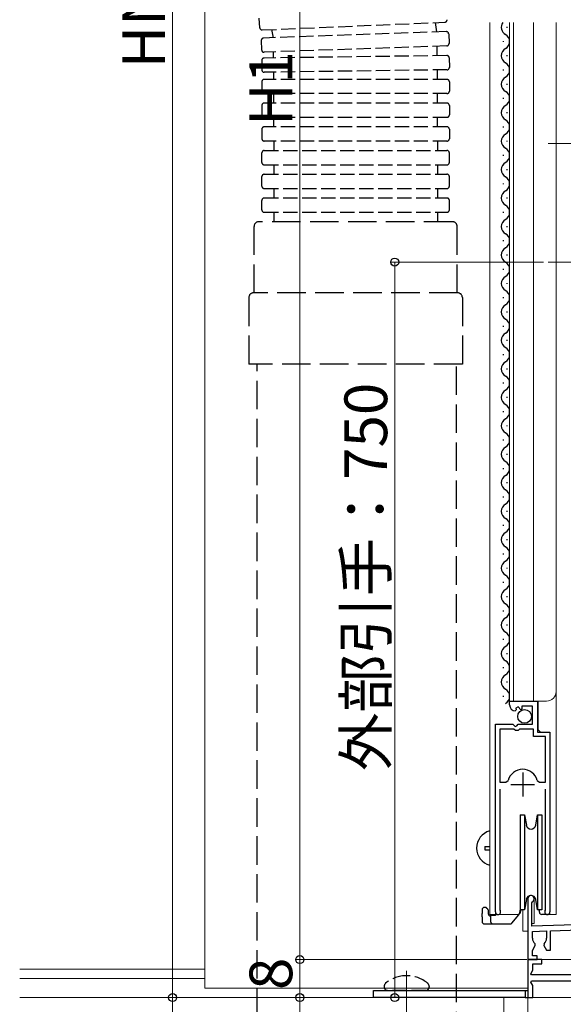
# Model space of a CAD drawing. Extents: x 0 to 1386, y 0 to 2245.
# Drawn here: x 202 to 317, y 1257 to 1465 of the extents above; entities that cross this region are included whole.
import ezdxf

# ---------------------------------------------------------------- set-up
doc = ezdxf.new("R2010")
doc.units = 0
doc.linetypes.add('YDIVIDE_1', pattern=[15, 10, -1, 1, -1, 1, -1])
doc.linetypes.add('YHIDDEN_1', pattern=[4, 3, -1])
for name, color, linetype, lineweight in [('YKK_11', 7, 'CONTINUOUS', 30), ('YKK_12', 2, 'CONTINUOUS', 13), ('YKK_13', 4, 'CONTINUOUS', 30), ('YKK_D', 6, 'CONTINUOUS', 13)]:
    doc.layers.add(name, color=color, linetype=linetype, lineweight=lineweight)
doc.styles.get("Standard").update_dxf_attribs({"font": 'txt', "bigfont": 'BIGFONT'})

msp = doc.modelspace()

# ---------------------------------------------------------------- linework, layer by layer
at = {"layer": 'YKK_11', "linetype": 'ByBlock', "lineweight": -2, "ltscale": 0.5}
for p, q in [((305.31, 1320.39), (305.31, 1321.2)), ((305.31, 1321.2), (311.21, 1321.2)), ((307.09, 1319.94), (306.62, 1319.67)), ((307.67, 1319.36), (307.09, 1319.94)), ((310.11, 1320.1), (307.91, 1320.1)), ((307.91, 1320.1), (307.91, 1319.46)), ((310.11, 1316.3), (310.11, 1320.1)), ((311.21, 1321.2), (311.21, 1314.6)), ((306.71, 1319.35), (306.5, 1319.1)), ((306.62, 1319.67), (306.71, 1319.35)), ((307.91, 1319.46), (307.67, 1319.36)), ((302.31, 1276.75), (302.31, 1316.3)), ((302.31, 1316.3), (305.95, 1316.3)), ((305.95, 1316.3), (306.49, 1315.84)), ((306.49, 1315.84), (306.81, 1316)), ((306.81, 1316), (307.11, 1316.3)), ((307.11, 1316.3), (310.11, 1316.3)), ((303.26, 1315.3), (303.26, 1304.1)), ((303.26, 1315.3), (303.26, 1304.1)), ((306.21, 1315.3), (303.26, 1315.3)), ((306.51, 1315), (306.21, 1315.3)), ((307.11, 1315), (306.51, 1315)), ((307.41, 1315.3), (307.11, 1315)), ((310.31, 1315.3), (307.41, 1315.3)), ((310.31, 1313.7), (310.31, 1315.3)), ((312.86, 1313.7), (310.31, 1313.7)), ((311.21, 1314.6), (313.81, 1314.6)), ((312.86, 1304.1), (312.86, 1313.7)), ((313.81, 1314.6), (313.81, 1276.75)), ((303.26, 1304.1), (304.5, 1304.1)), ((304.5, 1304.1), (304.98, 1304.46)), ((311.14, 1304.46), (311.63, 1304.1)), ((311.63, 1304.1), (312.86, 1304.1)), ((303.26, 1302.6), (303.26, 1277.23)), ((312.86, 1277.23), (312.86, 1302.6)), ((309.11, 1279.5), (309.11, 1266.7)), ((310.01, 1278.63), (310.16, 1278.89)), ((310.01, 1273.73), (310.01, 1278.63)), ((303.26, 1277.23), (303.32, 1277.06)), ((312.81, 1277.06), (312.86, 1277.23)), ((325.95, 1274.29), (310.01, 1273.73)), ((310.11, 1272.63), (313.11, 1272.74)), ((310.11, 1271.2), (310.11, 1272.63)), ((313.11, 1272.74), (313.11, 1271.2)), ((313.91, 1272.77), (320.1, 1272.98)), ((313.91, 1268.7), (313.91, 1272.77)), ((310.11, 1268.6), (310.72, 1269.66)), ((310.11, 1267.5), (310.11, 1268.6)), ((310.72, 1269.66), (310.66, 1270.04)), ((312.57, 1270.04), (312.5, 1269.66)), ((312.5, 1269.66), (313.06, 1268.7)), ((313.06, 1268.7), (313.91, 1268.7)), ((309.11, 1266.7), (311.11, 1266.7)), ((312.11, 1266.7), (309.11, 1266.7)), ((309.11, 1266.7), (309.11, 1258.7)), ((311.11, 1267.5), (310.11, 1267.5)), ((311.11, 1266.7), (311.11, 1267.5)), ((312.11, 1265.8), (312.11, 1266.7)), ((309.8, 1263.73), (310.21, 1264.44)), ((310.21, 1264.44), (310.21, 1265.8)), ((310.21, 1265.8), (312.11, 1265.8)), ((309.93, 1263.5), (309.8, 1263.73)), ((309.8, 1261.97), (309.93, 1262.2)), ((310.21, 1261.25), (309.8, 1261.97)), ((330, 1263.5), (309.93, 1263.5)), ((309.93, 1262.2), (330, 1262.2)), ((310.21, 1258.7), (310.21, 1261.25)), ((309.11, 1258.7), (310.21, 1258.7))]:
    msp.add_line(p, q, dxfattribs=at)
at = {"layer": 'YKK_11', "ltscale": 0.5}
for p, q in [((308.06, 1306.1), (308.06, 1301.1)), ((305.56, 1303.6), (310.56, 1303.6))]:
    msp.add_line(p, q, dxfattribs=at)
at = {"layer": 'YKK_11', "linetype": 'ByBlock', "lineweight": -2, "ltscale": 0.5}
for centre, radius, start, end in [((306.61, 1320.39), 1.3, 180, 264.7841), ((308.06, 1303.6), 3.2, 90, 164.3194), ((308.06, 1303.6), 3.2, 15.6806, 90), ((309.81, 1279.5), 0.7, 300, 180), ((302.86, 1276.75), 0.55, 180, 34.5604), ((313.26, 1276.75), 0.55, 145.4393, 359.9999), ((311.61, 1271.2), 1.5, 180, 230.4059), ((311.61, 1271.2), 1.5, 309.5941, 360)]:
    msp.add_arc(centre, radius, start, end, dxfattribs=at)
at = {"layer": 'YKK_12'}
for p, q in [((241.11, 1260.7), (241.11, 1813.2)), ((309.11, 1279.5), (309.11, 966.7)), ((241.11, 1264.7), (202.1, 1264.7)), ((283.61, 1264.3), (283.61, 1209.2)), ((241.11, 1262.7), (202.1, 1262.7)), ((309.11, 1260.7), (241.11, 1260.7))]:
    msp.add_line(p, q, dxfattribs=at)
at = {"layer": 'YKK_12', "ltscale": 2}
for p, q in [((301.11, 1464.2), (301.11, 1276.2)), ((305.31, 1321.2), (305.31, 1464.2)), ((306.11, 1321.2), (306.11, 1464.2)), ((310.31, 1321.2), (310.31, 1464.2)), ((315.11, 1276.2), (315.11, 1464.2)), ((305.31, 1321.2), (313.11, 1321.2)), ((311.31, 1315.1), (311.31, 1321.2)), ((311.81, 1314.6), (311.31, 1315.1)), ((302.31, 1276.2), (302.31, 1305.8)), ((313.81, 1276.2), (313.81, 1303.98)), ((310.51, 1279.91), (310.51, 1274.3)), ((308.11, 1277.2), (308.11, 1272.7)), ((301.11, 1276.2), (307.32, 1276.2)), ((310.51, 1274.3), (310.01, 1274.3)), ((313.26, 1276.2), (315.11, 1276.2)), ((308.11, 1272.7), (309.11, 1272.7)), ((309.11, 1266.7), (379.11, 1266.7)), ((521.08, 1258.7), (202.1, 1258.7))]:
    msp.add_line(p, q, dxfattribs=at)
at = {"layer": 'YKK_12', "linetype": 'YDIVIDE_1', "ltscale": 2}
for p, q in [((313.41, 1438.7), (343.81, 1438.7)), ((313.41, 1413.7), (343.81, 1413.7))]:
    msp.add_line(p, q, dxfattribs=at)
at = {"layer": 'YKK_12', "linetype": 'YHIDDEN_1', "ltscale": 2}
msp.add_line((304.11, 1258.7), (304.11, 1228.7), dxfattribs=at)
at = {"layer": 'YKK_12', "ltscale": 2}
msp.add_arc((313.11, 1323.2), 2, 270, 0, dxfattribs=at)
at = {"layer": 'YKK_13', "linetype": 'YHIDDEN_1'}
for p, q in [((252.67, 1463.12), (252.58, 1465.12)), ((253.19, 1462.64), (291.66, 1464.28)), ((291.95, 1462.28), (253.48, 1460.94)), ((292.47, 1461.8), (292.54, 1459.8)), ((253, 1460.42), (253.07, 1458.42)), ((292.06, 1459.29), (253.58, 1457.94)), ((292.07, 1457.24), (253.57, 1456.71)), ((253.08, 1456.2), (253.11, 1454.2)), ((292.58, 1456.75), (292.61, 1454.75)), ((292.11, 1454.24), (253.62, 1453.71)), ((255.61, 1452.22), (255.62, 1453.74)), ((290.11, 1452.22), (290.11, 1454.22)), ((253.11, 1451.72), (253.11, 1449.72)), ((292.11, 1452.22), (253.61, 1452.22)), ((292.61, 1451.72), (292.61, 1449.72)), ((292.11, 1449.22), (253.61, 1449.22)), ((255.61, 1447.22), (255.61, 1449.22)), ((290.11, 1447.22), (290.11, 1449.22)), ((253.11, 1446.72), (253.11, 1444.72)), ((292.11, 1447.22), (253.61, 1447.22)), ((292.61, 1446.72), (292.61, 1444.72)), ((292.11, 1444.22), (253.61, 1444.22)), ((255.61, 1442.22), (255.61, 1444.22)), ((290.11, 1442.22), (290.11, 1444.22)), ((253.11, 1441.72), (253.11, 1439.72)), ((292.11, 1442.22), (253.61, 1442.22)), ((292.61, 1441.72), (292.61, 1439.72)), ((292.11, 1439.22), (253.61, 1439.22)), ((253.11, 1434.72), (253.11, 1436.72)), ((253.61, 1437.22), (292.11, 1437.22)), ((292.61, 1434.72), (292.61, 1436.72)), ((253.61, 1434.22), (292.11, 1434.22)), ((255.61, 1434.22), (255.61, 1432.22)), ((290.11, 1434.22), (290.11, 1432.22)), ((253.61, 1432.22), (292.11, 1432.22)), ((253.11, 1429.72), (253.11, 1431.72)), ((292.61, 1429.72), (292.61, 1431.72)), ((253.61, 1429.22), (292.11, 1429.22)), ((255.61, 1429.22), (255.61, 1427.22)), ((290.11, 1429.22), (290.11, 1427.22)), ((253.11, 1424.72), (253.11, 1426.72)), ((253.61, 1427.22), (292.11, 1427.22)), ((292.61, 1424.72), (292.61, 1426.72)), ((253.61, 1424.22), (292.11, 1424.22)), ((255.61, 1424.22), (255.61, 1422.22)), ((290.11, 1424.22), (290.11, 1422.22)), ((278.88, 1261.06), (278.88, 1260.9)), ((287.65, 1260.2), (279.58, 1260.2)), ((288.35, 1261.06), (288.35, 1260.9))]:
    msp.add_line(p, q, dxfattribs=at)
at = {"layer": 'YKK_13'}
for p, q in [((289.94, 1462.21), (289.66, 1464.2)), ((255.15, 1462.72), (255.48, 1461.01)), ((290.07, 1457.22), (290.07, 1459.22)), ((255.57, 1456.73), (255.58, 1458.01)), ((300.06, 1290.55), (300.06, 1289.85)), ((300.06, 1290.55), (301.11, 1290.55)), ((300.06, 1289.85), (301.11, 1289.85))]:
    msp.add_line(p, q, dxfattribs=at)
at = {"layer": 'YKK_13', "ltscale": 0.5}
for p, q in [((304.81, 1463.1), (304.81, 1463.3)), ((304.05, 1460.1), (304.05, 1460.3)), ((304.81, 1457.1), (304.81, 1457.3)), ((304.05, 1454.1), (304.05, 1454.3)), ((304.81, 1451.1), (304.81, 1451.3)), ((304.05, 1448.1), (304.05, 1448.3)), ((304.81, 1445.1), (304.81, 1445.3)), ((304.05, 1442.1), (304.05, 1442.3)), ((304.81, 1439.1), (304.81, 1439.3)), ((304.05, 1436.1), (304.05, 1436.3)), ((304.81, 1433.1), (304.81, 1433.3)), ((304.05, 1430.1), (304.05, 1430.3)), ((304.81, 1427.1), (304.81, 1427.3)), ((304.05, 1424.1), (304.05, 1424.3)), ((304.81, 1421.1), (304.81, 1421.3)), ((304.05, 1418.1), (304.05, 1418.3)), ((304.81, 1415.1), (304.81, 1415.3)), ((304.05, 1412.1), (304.05, 1412.3)), ((304.81, 1409.1), (304.81, 1409.3)), ((304.05, 1406.1), (304.05, 1406.3)), ((304.81, 1403.1), (304.81, 1403.3)), ((304.05, 1400.1), (304.05, 1400.3)), ((304.81, 1397.1), (304.81, 1397.3)), ((304.05, 1394.1), (304.05, 1394.3)), ((304.81, 1391.1), (304.81, 1391.3)), ((304.05, 1388.1), (304.05, 1388.3)), ((304.81, 1385.1), (304.81, 1385.3)), ((304.05, 1382.1), (304.05, 1382.3)), ((304.81, 1379.1), (304.81, 1379.3)), ((304.05, 1376.1), (304.05, 1376.3)), ((304.81, 1373.1), (304.81, 1373.3)), ((304.05, 1370.1), (304.05, 1370.3)), ((304.81, 1367.1), (304.81, 1367.3)), ((304.05, 1364.1), (304.05, 1364.3)), ((304.81, 1361.1), (304.81, 1361.3)), ((304.05, 1358.1), (304.05, 1358.3)), ((304.81, 1355.1), (304.81, 1355.3)), ((304.05, 1352.1), (304.05, 1352.3)), ((304.81, 1349.1), (304.81, 1349.3)), ((304.05, 1346.1), (304.05, 1346.3)), ((304.81, 1343.1), (304.81, 1343.3)), ((304.05, 1340.1), (304.05, 1340.3)), ((304.81, 1337.1), (304.81, 1337.3)), ((304.05, 1334.1), (304.05, 1334.3)), ((304.81, 1331.1), (304.81, 1331.3)), ((304.05, 1328.1), (304.05, 1328.3)), ((304.81, 1325.1), (304.81, 1325.3)), ((304.05, 1322.1), (304.05, 1322.3)), ((307.51, 1297.2), (308.45, 1297.2)), ((307.51, 1297.2), (307.51, 1287.2)), ((308.45, 1297.2), (308.83, 1295.03)), ((308.45, 1297.2), (308.45, 1287.2)), ((310.8, 1295.03), (311.18, 1297.2)), ((311.18, 1297.2), (312.11, 1297.2)), ((311.18, 1297.2), (311.18, 1287.2)), ((312.11, 1297.2), (312.11, 1287.2)), ((307.51, 1287.2), (307.51, 1277.2)), ((308.45, 1287.2), (308.45, 1277.2)), ((311.18, 1287.2), (311.18, 1277.2)), ((312.11, 1287.2), (312.11, 1277.2)), ((308.83, 1279.37), (308.45, 1277.2)), ((311.18, 1277.2), (310.8, 1279.37)), ((299.51, 1277.2), (299.51, 1276.4)), ((299.51, 1275.69), (299.51, 1276.4)), ((300.31, 1277.7), (300.01, 1277.7)), ((300.81, 1277.2), (300.81, 1276.4)), ((307.51, 1277.31), (307.34, 1276.33)), ((307.51, 1276.6), (307.36, 1276.42)), ((308.45, 1277.2), (307.51, 1277.2)), ((307.68, 1277.2), (307.62, 1276.83)), ((308.45, 1277.2), (307.68, 1277.2)), ((312.11, 1277.2), (311.18, 1277.2)), ((311.37, 1277.2), (311.58, 1277.01)), ((311.37, 1277.2), (311.37, 1277.2)), ((311.59, 1276.68), (311.57, 1277.2)), ((299.51, 1275.69), (299.51, 1274.7)), ((301.31, 1275.9), (301.22, 1275.9)), ((302.36, 1276), (301.31, 1276)), ((301.31, 1276), (301.31, 1274.7)), ((302.36, 1276.2), (302.36, 1276)), ((305.79, 1274.38), (307.23, 1276.1)), ((313.26, 1276.2), (312.09, 1276.2)), ((300.01, 1274.2), (301.81, 1274.2)), ((301.81, 1274.2), (305.41, 1274.2))]:
    msp.add_line(p, q, dxfattribs=at)
at = {"layer": 'YKK_13', "linetype": 'YHIDDEN_1', "ltscale": 2}
for p, q in [((255.61, 1439.22), (255.61, 1437.22)), ((290.11, 1439.22), (290.11, 1437.22)), ((293.26, 1422.22), (252.46, 1422.22)), ((251.46, 1407.22), (251.46, 1421.22)), ((294.26, 1407.22), (294.26, 1421.22)), ((294.36, 1407.22), (251.36, 1407.22)), ((250.36, 1406.22), (250.36, 1392.22)), ((295.36, 1406.22), (295.36, 1392.22)), ((295.36, 1392.22), (250.36, 1392.22)), ((252.11, 1230.7), (252.1, 1392.22)), ((294.1, 1225.7), (294.1, 1392.22))]:
    msp.add_line(p, q, dxfattribs=at)
at = {"layer": 'YKK_13', "ltscale": 2}
for p, q in [((276.61, 1258.7), (276.61, 1260.2)), ((276.61, 1260.2), (308.61, 1260.2)), ((308.61, 1260.2), (308.61, 1258.7)), ((308.61, 1260.2), (309.11, 1260.2)), ((308.61, 1258.7), (276.61, 1258.7)), ((308.61, 1258.7), (309.11, 1258.7))]:
    msp.add_line(p, q, dxfattribs=at)
at = {"layer": 'YKK_13', "ltscale": 0.5}
msp.add_circle((308.46, 1317.95), 1.45, dxfattribs=at)
at = {"layer": 'YKK_13', "linetype": 'YHIDDEN_1'}
for centre, radius, start, end in [((253.17, 1463.14), 0.5, 182.441, 272.441), ((291.63, 1464.78), 0.5, 272.441, 2.441), ((291.97, 1461.78), 0.5, 2, 92), ((253.5, 1460.44), 0.5, 92, 182), ((292.04, 1459.79), 0.5, 272, 2), ((253.57, 1458.44), 0.5, 182, 272), ((292.08, 1456.74), 0.5, 0.8, 90.8), ((253.58, 1456.21), 0.5, 90.8, 180.8), ((253.61, 1454.21), 0.5, 180.8, 270.8), ((292.11, 1454.74), 0.5, 270.8, 0.8), ((253.61, 1451.72), 0.5, 90, 180), ((292.11, 1451.72), 0.5, 0, 90), ((253.61, 1449.72), 0.5, 180, 270), ((292.11, 1449.72), 0.5, 270, 0), ((253.61, 1446.72), 0.5, 90, 180), ((292.11, 1446.72), 0.5, 0, 90), ((253.61, 1444.72), 0.5, 180, 270), ((292.11, 1444.72), 0.5, 270, 0), ((253.61, 1441.72), 0.5, 90, 180), ((292.11, 1441.72), 0.5, 0, 90), ((253.61, 1439.72), 0.5, 180, 270), ((292.11, 1439.72), 0.5, 270, 0), ((253.61, 1436.72), 0.5, 90, 180), ((292.11, 1436.72), 0.5, 0, 90), ((253.61, 1434.72), 0.5, 180, 270), ((292.11, 1434.72), 0.5, 270, 0), ((253.61, 1431.72), 0.5, 90, 180), ((292.11, 1431.72), 0.5, 0, 90), ((253.61, 1429.72), 0.5, 180, 270), ((292.11, 1429.72), 0.5, 270, 0), ((253.61, 1426.72), 0.5, 90, 180), ((292.11, 1426.72), 0.5, 0, 90), ((253.61, 1424.72), 0.5, 180, 270), ((292.11, 1424.72), 0.5, 270, 0), ((283.61, 1256.3), 7, 90, 129.1235), ((283.61, 1256.3), 7, 50.8765, 90), ((279.74, 1261.06), 0.862, 129.1235, 180), ((279.58, 1260.9), 0.7, 180, 270), ((287.65, 1260.9), 0.7, 270, 0), ((287.49, 1261.06), 0.862, 360, 50.8765)]:
    msp.add_arc(centre, radius, start, end, dxfattribs=at)
at = {"layer": 'YKK_13', "ltscale": 0.5}
for centre, radius, start, end in [((305.27, 1463.2), 1.72, 144.356, 240.8092), ((303.59, 1460.2), 1.72, 299.1992, 60.8005), ((305.27, 1457.2), 1.72, 119.1905, 240.8092), ((303.59, 1454.2), 1.72, 299.1992, 60.8005), ((305.27, 1451.2), 1.72, 119.1905, 240.8092), ((303.59, 1448.2), 1.72, 299.1992, 60.8005), ((305.27, 1445.2), 1.72, 119.1905, 240.8092), ((303.59, 1442.2), 1.72, 299.1992, 60.8005), ((305.27, 1439.2), 1.72, 119.1905, 240.8092), ((303.59, 1436.2), 1.72, 299.1992, 60.8005), ((305.27, 1433.2), 1.72, 119.1905, 240.8092), ((303.59, 1430.2), 1.72, 299.1992, 60.8005), ((305.27, 1427.2), 1.72, 119.1905, 240.8092), ((303.59, 1424.2), 1.72, 299.1992, 60.8005), ((305.27, 1421.2), 1.72, 119.1905, 240.8092), ((303.59, 1418.2), 1.72, 299.1992, 60.8005), ((305.27, 1415.2), 1.72, 119.1905, 240.8092), ((303.59, 1412.2), 1.72, 299.1992, 60.8005), ((305.27, 1409.2), 1.72, 119.1905, 240.8092), ((303.59, 1406.2), 1.72, 299.1992, 60.8005), ((305.27, 1403.2), 1.72, 119.1905, 240.8092), ((303.59, 1400.2), 1.72, 299.1992, 60.8005), ((305.27, 1397.2), 1.72, 119.1905, 240.8092), ((303.59, 1394.2), 1.72, 299.1992, 60.8005), ((305.27, 1391.2), 1.72, 119.1905, 240.8092), ((303.59, 1388.2), 1.72, 299.1992, 60.8005), ((305.27, 1385.2), 1.72, 119.1905, 240.8092), ((303.59, 1382.2), 1.72, 299.1992, 60.8005), ((305.27, 1379.2), 1.72, 119.1905, 240.8092), ((303.59, 1376.2), 1.72, 299.1992, 60.8005), ((305.27, 1373.2), 1.72, 119.1905, 240.8092), ((303.59, 1370.2), 1.72, 299.1992, 60.8005), ((305.27, 1367.2), 1.72, 119.1905, 240.8092), ((303.59, 1364.2), 1.72, 299.1992, 60.8005), ((305.27, 1361.2), 1.72, 119.1905, 240.8092), ((303.59, 1358.2), 1.72, 299.1992, 60.8005), ((305.27, 1355.2), 1.72, 119.1905, 240.8092), ((303.59, 1352.2), 1.72, 299.1992, 60.8005), ((305.27, 1349.2), 1.72, 119.1905, 240.8092), ((303.59, 1346.2), 1.72, 299.1992, 60.8005), ((305.27, 1343.2), 1.72, 119.1905, 240.8092), ((303.59, 1340.2), 1.72, 299.1992, 60.8005), ((305.27, 1337.2), 1.72, 119.1905, 240.8092), ((303.59, 1334.2), 1.72, 299.1992, 60.8005), ((305.27, 1331.2), 1.72, 119.1905, 240.8092), ((303.59, 1328.2), 1.72, 299.1992, 60.8005), ((305.27, 1325.2), 1.72, 119.1905, 240.8092), ((303.59, 1322.2), 1.72, 299.1992, 60.8005), ((309.81, 1295.2), 1, 190, 350), ((309.81, 1279.2), 1, 10, 170), ((300.01, 1277.2), 0.5, 90, 180), ((301.31, 1276.4), 0.5, 180, 270), ((306.85, 1276.42), 0.5, 320.0005, 349.9996), ((307.13, 1276.92), 0.5, 320.0001, 349.9998), ((312.09, 1276.7), 0.5, 182, 270), ((300.01, 1274.7), 0.5, 180, 270), ((301.81, 1274.7), 0.5, 180.0002, 270), ((305.41, 1274.7), 0.5, 270, 320)]:
    msp.add_arc(centre, radius, start, end, dxfattribs=at)
at = {"layer": 'YKK_13', "linetype": 'YHIDDEN_1', "ltscale": 2}
for centre, start, end in [((252.46, 1421.22), 90, 180), ((293.26, 1421.22), 0, 90), ((251.36, 1406.22), 90, 180), ((294.36, 1406.22), 0, 90)]:
    msp.add_arc(centre, 1, start, end, dxfattribs=at)
at = {"layer": 'YKK_13', "ltscale": 2}
msp.add_arc((302.11, 1290.2), 3.75, 105.4377, 254.5623, dxfattribs=at)
at = {"layer": 'YKK_13', "ltscale": 0.5}
msp.add_spline([(300.81, 1277.2), (300.73, 1277.29), (300.64, 1277.37), (300.56, 1277.45), (300.49, 1277.52), (300.43, 1277.58), (300.38, 1277.63), (300.34, 1277.67), (300.32, 1277.69), (300.31, 1277.7)], degree=3, dxfattribs=at)
at = {"layer": 'YKK_D'}
for p, q in [((234.31, 1258.7), (234.31, 1666.7)), ((261.11, 1266.7), (261.11, 1628.7)), ((312.41, 1413.7), (280.11, 1413.7)), ((281.11, 1258.7), (281.11, 1413.7)), ((308.91, 1266.7), (260.11, 1266.7)), ((308.91, 1266.7), (260.11, 1266.7)), ((261.11, 1266.7), (261.11, 1258.7)), ((308.41, 1258.7), (233.31, 1258.7)), ((308.41, 1258.7), (233.31, 1258.7)), ((234.31, 1258.7), (234.31, 966.7)), ((308.11, 1258.7), (260.11, 1258.7)), ((308.41, 1258.7), (260.11, 1258.7)), ((261.11, 1258.7), (261.11, 1228.7)), ((308.11, 1258.7), (280.11, 1258.7))]:
    msp.add_line(p, q, dxfattribs=at)
at = {"layer": 'YKK_D', "linetype": 'ByBlock', "lineweight": -2}
for centre in [(281.11, 1413.7), (261.11, 1266.7), (261.11, 1266.7), (234.31, 1258.7), (234.31, 1258.7), (261.11, 1258.7), (261.11, 1258.7), (281.11, 1258.7)]:
    msp.add_circle(centre, 0.85, dxfattribs=at)

# ---------------------------------------------------------------- texts
at = {"layer": 'YKK_D'}
for s, p in [('HN1', (232.71, 1454.54)), ('H1', (259.51, 1442.42)), ('外部引手：750', (279.51, 1306.44)), ('8', (259.51, 1260.3))]:
    msp.add_text(s, height=9, rotation=90, dxfattribs=at).set_placement(p)

doc.saveas('drawing.dxf')
